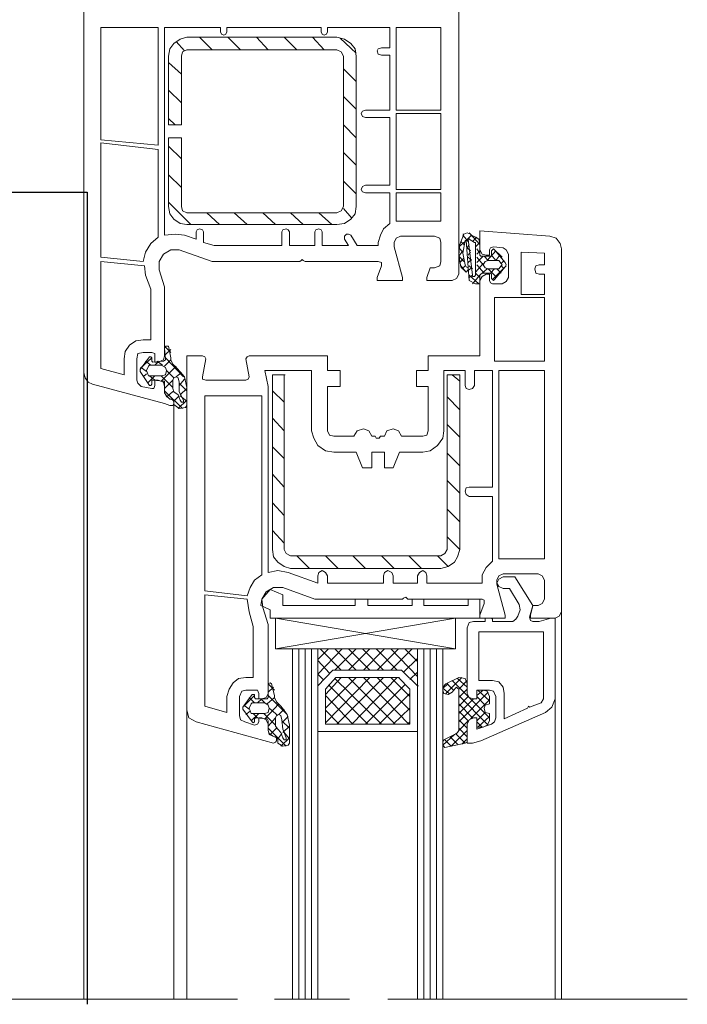
# Model space of a CAD drawing. Units: inches. Extents: x 10 to 5450, y 10 to 832.
# Drawn here: x 3432 to 3521, y 413 to 544 of the extents above; entities that cross this region are included whole.
import ezdxf

# ---------------------------------------------------------------- set-up
doc = ezdxf.new("R2010")
doc.units = ezdxf.units.IN
doc.header["$MEASUREMENT"] = 0
doc.layers.add('Layer 1', color=7, linetype='Continuous')

# ---------------------------------------------------------------- blocks, each defined once
blk = doc.blocks.new('block 5')
at = {"layer": 'Layer 1', "color": 7, "lineweight": 25, "true_color": 0xffffff}
for points in [[(3397.41, 520.8), (3441.06, 520.8)], [(3441.06, 520.8), (3441.06, 412.8)]]:
    blk.add_lwpolyline(points, dxfattribs=at)
blk = doc.blocks.new('block 4')
at = {"layer": 'Layer 1', "color": 7, "lineweight": 9, "true_color": 0xffffff}
for points in [[(3440.63, 496.8), (3440.63, 550.56)], [(3490.46, 550.56), (3490.46, 509.89)], [(3450.49, 527.06), (3450.49, 542.68), (3442.89, 542.68), (3442.89, 527.76), (3450.49, 527.06)], [(3458.79, 542.12), (3458.79, 542.68), (3451.33, 542.68), (3451.33, 515.09)], [(3458.79, 542.12), (3458.93, 541.83), (3459.21, 541.69), (3459.5, 541.83), (3459.64, 542.12)], [(3472.16, 542.12), (3472.16, 542.68), (3459.64, 542.68), (3459.64, 542.12)], [(3472.16, 542.12), (3472.3, 541.83), (3472.58, 541.69), (3472.87, 541.83), (3473.01, 542.12)], [(3480.18, 540), (3481.31, 540), (3481.31, 542.68), (3473.01, 542.68), (3473.01, 542.12)], [(3482.16, 531.7), (3488.07, 531.7), (3488.07, 542.68), (3482.16, 542.68), (3482.16, 531.7)], [(3454.29, 541.41), (3453.44, 541.13), (3452.6, 540.57), (3452.04, 539.86), (3451.89, 538.88)], [(3454, 539.58), (3452.88, 540.85)], [(3474.27, 541.41), (3454.29, 541.41)], [(3457.67, 539.72), (3455.98, 541.41)], [(3461.46, 539.72), (3459.78, 541.41)], [(3465.12, 539.72), (3463.58, 541.41)], [(3468.92, 539.72), (3467.24, 541.41)], [(3472.58, 539.72), (3471.04, 541.41)], [(3476.81, 538.88), (3476.67, 539.86), (3476.1, 540.57), (3475.26, 541.13), (3474.27, 541.41)], [(3476.81, 539.3), (3474.7, 541.27)], [(3453.58, 528.04), (3453.58, 518.89), (3453.72, 518.33), (3454.29, 518.05), (3474.27, 518.05), (3474.84, 518.33), (3475.12, 518.89), (3475.12, 538.88), (3474.84, 539.44), (3474.27, 539.72), (3454.29, 539.72), (3453.72, 539.44), (3453.58, 538.88), (3453.58, 529.73)], [(3480.18, 540), (3479.76, 539.86), (3479.62, 539.58), (3479.76, 539.16), (3480.18, 539.02)], [(3451.89, 538.88), (3451.89, 529.73)], [(3476.81, 518.89), (3476.81, 538.88)], [(3478.07, 531.7), (3481.31, 531.7), (3481.31, 539.02), (3480.18, 539.02)], [(3453.58, 536.49), (3451.89, 538.03)], [(3476.81, 535.5), (3475.12, 537.19)], [(3453.58, 532.69), (3451.89, 534.37)], [(3476.81, 531.84), (3475.12, 533.53)], [(3478.07, 531.7), (3477.65, 531.56), (3477.51, 531.28), (3477.65, 530.85), (3478.07, 530.72)], [(3452.74, 529.73), (3451.89, 530.58)], [(3478.07, 521.71), (3481.31, 521.71), (3481.31, 530.72), (3478.07, 530.72)], [(3482.16, 521.14), (3488.07, 521.14), (3488.07, 531.28), (3482.16, 531.28), (3482.16, 521.14)], [(3451.89, 529.73), (3453.58, 529.73)], [(3451.89, 529.73), (3452.04, 529.73)], [(3476.81, 528.04), (3475.12, 529.73)], [(3451.89, 528.04), (3451.89, 518.89)], [(3451.89, 528.04), (3453.58, 528.04)], [(3450.49, 526.49), (3442.89, 527.34), (3442.89, 512.14), (3448.52, 511.57)], [(3450.49, 514.81), (3450.49, 526.49)], [(3453.58, 525.23), (3451.89, 526.92)], [(3476.81, 524.38), (3475.12, 526.07)], [(3453.58, 521.43), (3451.89, 523.11)], [(3476.81, 520.58), (3475.12, 522.27)], [(3478.07, 521.71), (3477.65, 521.57), (3477.51, 521.14), (3477.65, 520.86), (3478.07, 520.72)], [(3481.31, 516.64), (3481.31, 520.72), (3478.07, 520.72)], [(3482.72, 516.92), (3488.07, 516.92), (3488.07, 520.72), (3482.16, 520.72), (3482.16, 516.92), (3482.72, 516.92)], [(3454.85, 516.5), (3451.89, 519.46)], [(3451.89, 518.89), (3452.04, 517.91), (3452.6, 517.2), (3453.44, 516.64), (3454.29, 516.5)], [(3474.27, 516.5), (3475.26, 516.64), (3476.1, 517.2), (3476.67, 517.91), (3476.81, 518.89)], [(3476.24, 517.34), (3475.12, 518.61)], [(3458.65, 516.5), (3456.96, 518.05)], [(3462.31, 516.5), (3460.62, 518.05)], [(3466.11, 516.5), (3464.42, 518.05)], [(3469.77, 516.5), (3468.08, 518.05)], [(3473.57, 516.5), (3471.88, 518.05)], [(3454.29, 516.5), (3474.27, 516.5)], [(3456.54, 515.52), (3456.4, 515.8), (3455.98, 515.94), (3455.69, 515.8), (3455.55, 515.52)], [(3467.94, 515.52), (3467.8, 515.8), (3467.52, 515.94), (3467.09, 515.8), (3466.95, 515.52)], [(3472.3, 515.52), (3472.16, 515.8), (3471.88, 515.94), (3471.46, 515.8), (3471.32, 515.52)], [(3481.31, 516.64), (3480.47, 515.94), (3480.04, 515.09), (3479.76, 514.11)], [(3450.49, 514.81), (3449.5, 513.97), (3448.8, 512.84), (3448.52, 511.57)], [(3454, 515.09), (3452.74, 515.23), (3451.33, 515.09)], [(3454, 515.09), (3455.55, 514.53)], [(3455.55, 514.53), (3455.55, 515.52)], [(3456.54, 515.52), (3456.54, 514.11), (3457.95, 513.69), (3466.95, 513.69), (3466.95, 515.52)], [(3467.94, 515.52), (3467.94, 513.69), (3471.32, 513.69), (3471.32, 515.52)], [(3472.3, 515.52), (3472.3, 513.69), (3475.82, 513.69), (3475.26, 514.53)], [(3476.1, 515.09), (3475.82, 515.23), (3475.54, 515.23), (3475.26, 514.95), (3475.26, 514.53)], [(3476.1, 515.09), (3476.95, 513.69), (3479.76, 513.69), (3479.76, 514.11)], [(3489.61, 509.04), (3486.24, 509.04), (3486.24, 509.46), (3486.66, 510.73), (3487.22, 510.73), (3487.93, 511.01), (3488.07, 511.57), (3488.07, 514.11), (3487.93, 514.67), (3487.22, 514.95), (3482.72, 514.95), (3482.16, 514.67), (3481.87, 514.11), (3481.87, 513.54)], [(3491.16, 515.23), (3490.6, 513.83), (3490.46, 512.42), (3490.74, 510.87)], [(3491.02, 515.23), (3491.16, 515.23)], [(3491.72, 514.25), (3491.02, 515.09)], [(3492.01, 515.23), (3491.58, 515.37), (3491.16, 515.23)], [(3491.44, 514.39), (3492.15, 515.09)], [(3491.87, 514.53), (3491.87, 514.67), (3491.72, 514.53)], [(3493.27, 513.83), (3491.87, 515.37)], [(3492.01, 515.23), (3492.15, 515.09), (3492.71, 514.81)], [(3492.29, 514.25), (3492.85, 514.81)], [(3493.27, 513.97), (3493.13, 514.53), (3492.71, 514.81)], [(3501.01, 465.83), (3500.31, 465.83), (3500.03, 464.56), (3500.03, 464.14), (3503.27, 464.14), (3503.83, 464.42), (3504.11, 464.99), (3504.11, 513.26), (3503.97, 513.97), (3503.41, 514.67), (3502.56, 514.95), (3493.27, 515.66), (3493.27, 513.12), (3493.56, 512.56), (3494.12, 512.42)], [(3481.87, 513.54), (3483, 509.46), (3483, 509.04), (3479.62, 509.04), (3479.62, 509.46), (3480.18, 511.01), (3480.18, 511.43), (3479.76, 511.57), (3470.05, 511.57), (3469.77, 511.72), (3469.63, 511.86), (3469.49, 511.72), (3469.35, 511.57), (3457.67, 511.57), (3453.3, 513.12), (3452.18, 513.12), (3451.19, 512.56), (3450.63, 511.57), (3450.63, 510.45), (3451.33, 508.2), (3451.33, 499.05)], [(3490.46, 513.54), (3491.3, 514.25)], [(3491.02, 512.84), (3490.46, 513.4)], [(3491.16, 513.83), (3490.74, 514.25)], [(3493.13, 508.62), (3492.71, 508.62), (3491.87, 509.04), (3491.44, 514.39), (3491.3, 514.39), (3491.02, 512.7), (3491.3, 511.15), (3491.44, 510.87)], [(3491.58, 513.4), (3491.87, 513.83)], [(3492.01, 512.98), (3491.58, 513.4)], [(3492.29, 509.74), (3491.72, 514.53)], [(3491.87, 514.53), (3492.57, 514.11)], [(3492.71, 513.97), (3492.71, 514.11), (3492.57, 514.11)], [(3492.71, 513.54), (3493.27, 514.11)], [(3492.71, 509.74), (3492.71, 513.97)], [(3493.27, 513.97), (3493.27, 512.42), (3493.41, 512.28), (3494.82, 512.28), (3494.82, 512.98)], [(3495.1, 513.54), (3494.68, 513.4), (3494.54, 513.12)], [(3495.1, 513.54), (3496.37, 513.4)], [(3497.07, 512.56), (3496.79, 513.12), (3496.37, 513.4)], [(3490.46, 512.28), (3491.02, 512.98)], [(3491.16, 511.57), (3490.46, 512.28)], [(3490.6, 511.43), (3491.16, 512)], [(3491.72, 512.42), (3492.01, 512.84)], [(3492.15, 511.72), (3491.72, 512.14)], [(3493.27, 512.7), (3492.85, 513.26)], [(3492.85, 512.56), (3493.27, 512.98)], [(3492.85, 511.43), (3493.7, 512.28)], [(3493.7, 511.15), (3492.85, 512.14)], [(3494.4, 511.72), (3493.84, 512.28)], [(3494.12, 512.42), (3494.54, 512.42), (3494.54, 513.12)], [(3494.26, 511.72), (3495.38, 512.98)], [(3495.24, 513.12), (3495.1, 513.26), (3494.96, 513.12), (3494.82, 512.98)], [(3495.38, 511.72), (3494.82, 512.42)], [(3496.23, 512.14), (3495.1, 513.26)], [(3495.24, 513.12), (3496.65, 511.43), (3496.79, 511.15), (3496.65, 510.87), (3495.24, 509.18)], [(3495.38, 511.72), (3495.95, 512.42)], [(3497.07, 512.56), (3497.07, 509.46)], [(3501.86, 511.15), (3501.86, 512.7), (3498.76, 512.84), (3498.76, 507.21), (3501.86, 507.21), (3501.86, 509.89), (3501.16, 509.89)], [(3442.89, 511.57), (3442.89, 497.36), (3445.98, 496.51), (3445.98, 498.63)], [(3448.52, 501.16), (3449.5, 501.16), (3449.5, 507.92), (3448.8, 509.74), (3448.66, 511.01), (3442.89, 511.57)], [(3491.44, 510.17), (3490.74, 511.01)], [(3490.74, 510.87), (3491.3, 510.31)], [(3490.88, 510.59), (3491.3, 511.01)], [(3491.3, 510.31), (3491.44, 510.17), (3491.72, 510.45), (3491.72, 510.73), (3491.44, 510.87)], [(3491.72, 511.43), (3492.15, 511.86)], [(3492.29, 510.59), (3491.87, 511.01)], [(3491.87, 510.45), (3492.15, 510.73)], [(3492.71, 510.17), (3493.7, 511.29)], [(3493.84, 510.02), (3492.85, 511.15)], [(3494.4, 511.72), (3493.98, 511.57), (3493.7, 511.15), (3493.98, 510.73), (3494.4, 510.59)], [(3494.4, 511.72), (3495.81, 511.72), (3496.09, 511.29)], [(3496.09, 511.01), (3495.81, 510.59), (3494.4, 510.59)], [(3494.96, 509.18), (3496.79, 511.01)], [(3496.09, 511.29), (3496.51, 511.72)], [(3496.09, 511.01), (3496.23, 511.15), (3496.09, 511.29)], [(3496.51, 510.59), (3496.09, 511.01)], [(3501.16, 511.15), (3500.73, 511.01), (3500.59, 510.59), (3500.73, 510.02), (3501.16, 509.89)], [(3501.16, 511.15), (3501.86, 511.15)], [(3494.54, 509.04), (3494.54, 509.89), (3494.12, 509.89), (3493.56, 509.6), (3493.27, 509.04), (3493.27, 499.05), (3486.38, 499.05), (3486.38, 497.08), (3484.83, 497.08), (3484.83, 494.97), (3486.38, 494.97), (3486.38, 489.06)], [(3489.61, 509.04), (3490.18, 509.32), (3490.46, 509.89)], [(3493.13, 508.62), (3491.87, 509.74)], [(3491.87, 509.46), (3492.29, 509.74)], [(3492.29, 509.74), (3492.29, 509.6), (3492.57, 509.6), (3492.71, 509.74)], [(3492.29, 508.62), (3493.27, 509.74)], [(3493.27, 509.46), (3492.71, 510.02)], [(3494.82, 509.32), (3494.82, 509.89), (3494.68, 510.02), (3493.56, 510.02), (3493.41, 509.89), (3493.27, 509.74), (3493.27, 508.76)], [(3493.56, 510.02), (3494.26, 510.59)], [(3495.53, 509.46), (3494.4, 510.59)], [(3494.68, 510.02), (3495.24, 510.59)], [(3496.09, 510.02), (3495.53, 510.59)], [(3496.23, 508.62), (3496.79, 508.9), (3497.07, 509.46)], [(3493.13, 508.62), (3493.27, 508.62), (3493.27, 508.76)], [(3494.54, 509.04), (3494.68, 508.76), (3494.96, 508.62)], [(3494.82, 509.32), (3494.96, 509.18), (3495.1, 509.04), (3495.24, 509.18)], [(3496.23, 508.62), (3494.96, 508.62)], [(3495.24, 498.34), (3501.86, 498.34), (3501.86, 506.79), (3495.24, 506.79), (3495.24, 498.34)], [(3448.52, 501.16), (3447.53, 501.02), (3446.69, 500.45), (3446.12, 499.61), (3445.98, 498.63)], [(3451.89, 500.31), (3451.47, 500.31), (3451.33, 500.03)], [(3451.47, 500.18), (3452.18, 499.47)], [(3451.89, 500.31), (3452.18, 498.77), (3452.18, 498.48), (3452.46, 497.92), (3453.02, 497.36)], [(3450.49, 498.2), (3450.06, 498.2), (3450.06, 499.33), (3449.64, 499.47), (3448.52, 499.47), (3447.81, 499.33), (3447.67, 498.63), (3447.67, 495.81), (3447.81, 495.39), (3448.23, 494.97), (3449.64, 494.68), (3449.92, 494.68), (3450.06, 495.11), (3450.06, 495.81), (3450.49, 495.81)], [(3449.36, 495.11), (3448.09, 496.94), (3448.09, 497.22), (3449.36, 498.91)], [(3449.64, 498.77), (3449.5, 498.91), (3449.36, 498.91)], [(3449.64, 498.77), (3449.64, 498.34), (3449.78, 498.2), (3451.19, 498.34), (3451.47, 498.48), (3451.47, 498.63), (3451.33, 500.03)], [(3450.49, 498.2), (3451.19, 498.48), (3451.33, 499.05)], [(3452.18, 499.89), (3451.47, 499.19)], [(3456.4, 496.23), (3456.82, 498.63), (3456.68, 498.91), (3456.4, 499.05), (3454.29, 499.05), (3454.29, 451.9), (3454.57, 450.91), (3455.55, 450.35), (3465.83, 447.53), (3466.11, 447.67), (3466.25, 447.82), (3466.25, 448.24), (3465.97, 448.38), (3465.69, 448.52)], [(3473.01, 489.06), (3473.01, 494.97), (3474.7, 494.97), (3474.7, 497.08), (3473.01, 497.08), (3473.01, 499.05), (3462.59, 499.05), (3462.31, 498.91), (3462.17, 498.63), (3462.59, 496.23)], [(3449.64, 498.77), (3448.09, 497.36)], [(3448.8, 498.34), (3449.5, 497.78)], [(3449.22, 497.64), (3448.94, 497.08), (3449.22, 496.38), (3450.91, 496.38), (3451.47, 496.51), (3451.61, 497.08), (3451.47, 497.5), (3450.91, 497.78), (3449.36, 497.78), (3449.22, 497.64)], [(3450.63, 498.34), (3450.06, 497.78)], [(3450.35, 498.34), (3451.05, 497.78)], [(3452.88, 497.64), (3450.91, 495.67)], [(3452.18, 498.48), (3451.33, 497.64)], [(3451.47, 498.77), (3453.86, 496.23)], [(3440.63, 496.8), (3440.78, 496.09), (3441.2, 495.53), (3441.76, 495.25)], [(3440.63, 496.8), (3440.63, 413.47)], [(3448.23, 497.5), (3448.94, 496.94)], [(3448.94, 496.66), (3448.52, 496.23)], [(3450.06, 496.38), (3449.08, 495.39)], [(3449.36, 496.38), (3450.06, 495.81)], [(3450.91, 496.38), (3452.46, 494.83)], [(3451.61, 497.08), (3452.6, 496.09)], [(3453.58, 496.8), (3452.88, 496.23)], [(3454.29, 494.83), (3454, 496.23), (3453.02, 497.36)], [(3470.89, 489.06), (3470.89, 497.08), (3464.7, 497.08), (3465.12, 494.97), (3465.12, 470.2)], [(3465.69, 473.29), (3465.83, 472.31), (3466.39, 471.6), (3467.24, 471.04), (3468.08, 470.76), (3488.07, 470.76), (3489.05, 471.04), (3489.9, 471.6), (3490.32, 472.31), (3490.6, 473.29), (3490.6, 496.51), (3488.91, 496.51), (3488.91, 473.29)], [(3467.24, 473.29), (3467.24, 496.51), (3465.69, 496.51), (3465.69, 473.29)], [(3467.24, 496.51), (3467.38, 496.51)], [(3491.3, 495.11), (3491.3, 497.08), (3488.49, 497.08), (3488.49, 489.06)], [(3490.6, 495.67), (3489.61, 496.51)], [(3491.87, 481.59), (3494.96, 481.59), (3494.96, 497.08), (3492.57, 497.08), (3492.57, 495.11)], [(3496.37, 472.02), (3501.86, 472.02), (3501.86, 497.08), (3495.81, 497.08), (3495.81, 472.02), (3496.37, 472.02)], [(3452.04, 492.43), (3451.33, 492.71), (3441.76, 495.25)], [(3449.36, 495.11), (3449.5, 495.11), (3449.64, 495.25)], [(3451.33, 494.12), (3451.33, 495.67), (3451.19, 495.67), (3449.78, 495.81), (3449.64, 495.81), (3449.64, 495.25)], [(3451.33, 494.97), (3451.19, 495.53), (3450.49, 495.81)], [(3452.46, 495.81), (3451.33, 494.68)], [(3451.33, 494.97), (3451.33, 494.12), (3451.61, 493.7), (3452.04, 493.28), (3452.32, 493.28)], [(3453.3, 495.53), (3453.16, 496.09), (3452.88, 496.23), (3452.6, 496.09), (3452.46, 495.81), (3452.46, 494.68), (3452.6, 494.26)], [(3454, 495.95), (3453.3, 495.11)], [(3453.3, 495.53), (3453.3, 494.26), (3453.86, 493.14)], [(3453.3, 495.39), (3454.29, 494.4)], [(3456.4, 496.23), (3456.4, 495.95), (3456.82, 495.81)], [(3462.17, 495.81), (3456.82, 495.81)], [(3462.17, 495.81), (3462.45, 495.95), (3462.59, 496.23)], [(3491.3, 495.11), (3491.44, 494.68), (3491.87, 494.54), (3492.29, 494.68), (3492.57, 495.11)], [(3451.33, 494.4), (3453.72, 492.01)], [(3451.33, 494.12), (3451.61, 493.56), (3452.18, 493.28)], [(3452.6, 494.4), (3451.61, 493.56)], [(3453.44, 493.14), (3453.16, 493.84), (3452.6, 494.26)], [(3453.3, 493.7), (3452.6, 493)], [(3454.29, 494.68), (3453.44, 493.84)], [(3453.44, 493.7), (3454.29, 493)], [(3454.29, 494.83), (3454.29, 492.43), (3454.15, 492.15)], [(3464.28, 469.91), (3464.28, 493.7), (3456.68, 493.7), (3456.68, 467.8), (3462.31, 467.1)], [(3467.24, 492.86), (3465.69, 494.4)], [(3452.04, 492.43), (3452.46, 492.43), (3452.6, 492.71), (3452.6, 493), (3452.32, 493.28)], [(3452.74, 492.43), (3452.6, 492.57), (3452.6, 492.86), (3452.46, 493.14), (3452.18, 493.28)], [(3452.6, 492.86), (3452.6, 413.47)], [(3452.74, 492.43), (3453.3, 492.01), (3454.15, 492.15)], [(3454.29, 493.14), (3453.16, 492.01)], [(3453.44, 493.14), (3453.58, 492.86), (3453.86, 492.86), (3453.86, 493.14)], [(3490.6, 491.87), (3488.91, 493.56)], [(3467.24, 489.06), (3465.69, 490.74)], [(3490.6, 488.21), (3488.91, 489.9)], [(3470.89, 489.06), (3471.18, 488.07), (3471.74, 487.09), (3472.73, 486.38), (3473.85, 486.24)], [(3473.01, 489.06), (3473.29, 488.49), (3473.85, 488.35)], [(3479.48, 488.07), (3479.34, 488.35), (3478.92, 488.35), (3478.5, 489.06), (3477.79, 489.34), (3476.95, 489.06), (3476.52, 488.35), (3473.85, 488.35)], [(3485.67, 488.35), (3482.86, 488.35), (3482.44, 489.06), (3481.73, 489.34), (3480.89, 489.06), (3480.61, 488.35), (3480.04, 488.35), (3479.9, 488.07)], [(3485.67, 488.35), (3486.24, 488.49), (3486.38, 489.06)], [(3485.67, 486.24), (3486.66, 486.38), (3487.64, 487.09), (3488.35, 488.07), (3488.49, 489.06)], [(3479.48, 488.07), (3479.9, 488.07)], [(3467.24, 485.4), (3465.69, 486.94)], [(3485.67, 486.24), (3482.58, 486.24), (3481.73, 484.13), (3480.61, 484.13), (3480.61, 486.24), (3478.92, 486.24), (3478.92, 484.13), (3477.65, 484.13), (3476.81, 486.24), (3473.85, 486.24)], [(3490.6, 484.41), (3488.91, 486.1)], [(3467.24, 481.59), (3465.69, 483.29)], [(3490.6, 480.75), (3488.91, 482.44)], [(3491.87, 481.59), (3491.44, 481.46), (3491.3, 481.03), (3491.44, 480.61), (3491.87, 480.33)], [(3467.24, 477.8), (3465.69, 479.48)], [(3494.96, 471.74), (3494.96, 480.33), (3491.87, 480.33)], [(3490.6, 476.95), (3488.91, 478.64)], [(3467.24, 474.14), (3465.69, 475.82)], [(3490.6, 473.29), (3488.91, 474.98)], [(3467.24, 473.29), (3467.52, 472.73), (3468.08, 472.45)], [(3488.07, 472.45), (3488.63, 472.73), (3488.91, 473.29)], [(3488.07, 472.45), (3468.08, 472.45)], [(3470.61, 470.76), (3468.92, 472.45)], [(3474.41, 470.76), (3472.73, 472.45)], [(3478.07, 470.76), (3476.38, 472.45)], [(3481.87, 470.76), (3480.18, 472.45)], [(3485.53, 470.76), (3483.84, 472.45)], [(3489.05, 471.04), (3487.64, 472.45)], [(3494.96, 471.74), (3494.12, 470.9), (3493.56, 469.91), (3493.56, 468.79)], [(3467.8, 470.2), (3466.39, 470.48), (3465.12, 470.2)], [(3467.8, 470.2), (3471.74, 468.79), (3471.74, 469.77)], [(3473.01, 469.77), (3472.73, 470.2), (3472.3, 470.48), (3471.88, 470.2), (3471.74, 469.77)], [(3481.73, 469.77), (3481.59, 470.2), (3481.03, 470.48), (3480.61, 470.2), (3480.47, 469.77)], [(3486.24, 469.77), (3486.1, 470.2), (3485.67, 470.48), (3485.25, 470.2), (3484.97, 469.77)], [(3464.28, 469.91), (3463.29, 469.21), (3462.73, 468.23), (3462.31, 467.1)], [(3473.01, 469.77), (3473.01, 468.79), (3480.47, 468.79), (3480.47, 469.77)], [(3481.73, 469.77), (3481.73, 468.79), (3484.97, 468.79), (3484.97, 469.77)], [(3486.24, 469.77), (3486.24, 468.79), (3493.56, 468.79)], [(3493.84, 466.11), (3493.27, 464.56), (3493.27, 464.14), (3496.65, 464.14), (3496.65, 464.56), (3495.53, 468.65), (3495.53, 469.21)], [(3496.37, 470.05), (3495.81, 469.77), (3495.53, 469.21)], [(3499.89, 464.28), (3500.31, 465.83), (3497.92, 469.63), (3496.37, 469.63), (3495.81, 469.35), (3495.53, 468.79), (3495.81, 468.36), (3496.37, 468.08), (3497.21, 468.08), (3498.48, 465.97), (3498.62, 465.27), (3498.34, 464.42)], [(3496.37, 470.05), (3501.01, 470.05)], [(3501.86, 469.21), (3501.58, 469.77), (3501.01, 470.05)], [(3501.86, 469.21), (3501.86, 466.68)], [(3467.09, 468.23), (3465.83, 468.23), (3464.84, 467.66), (3464.28, 466.68), (3464.42, 465.55)], [(3467.09, 467.24), (3465.41, 467.94), (3464.28, 466.68)], [(3467.09, 468.23), (3471.32, 466.68), (3483, 466.68), (3483.14, 466.82)], [(3463.15, 463.02), (3462.59, 464.99), (3462.31, 466.68), (3456.68, 467.24), (3456.68, 452.46), (3459.64, 451.62), (3459.64, 453.73)], [(3465.41, 465.27), (3464.14, 465.83), (3464.28, 466.68)], [(3467.09, 465.83), (3467.09, 467.24)], [(3478.36, 466.68), (3476.67, 466.68), (3476.67, 465.83)], [(3478.36, 465.83), (3478.36, 466.68)], [(3483.56, 466.82), (3483.42, 466.96), (3483.14, 466.82)], [(3483.56, 466.82), (3483.7, 466.68), (3493.56, 466.68)], [(3484.27, 465.83), (3484.27, 466.68)], [(3485.81, 465.83), (3485.81, 466.68), (3484.27, 466.68)], [(3493.27, 466.68), (3491.72, 466.68), (3491.72, 465.83)], [(3493.27, 464.14), (3493.27, 466.68)], [(3493.84, 466.11), (3493.84, 466.53), (3493.56, 466.68)], [(3501.01, 465.83), (3501.58, 466.11), (3501.86, 466.68)], [(3463.86, 454.15), (3463.86, 453.44), (3464.28, 453.44), (3464.84, 453.59), (3465.12, 454.15), (3465.12, 463.3), (3464.42, 465.55)], [(3465.41, 464.14), (3465.41, 465.27)], [(3476.67, 465.83), (3467.09, 465.83)], [(3484.27, 465.83), (3478.36, 465.83)], [(3491.72, 465.83), (3485.81, 465.83)], [(3504.11, 464.99), (3504.11, 413.47)], [(3493.27, 464.14), (3465.41, 464.14)], [(3490.04, 460.06), (3466.11, 460.06), (3490.04, 464.14)], [(3466.11, 464.14), (3466.11, 460.06)], [(3466.11, 464.14), (3490.04, 460.06)], [(3490.04, 460.06), (3490.04, 464.14)], [(3497.64, 463.72), (3494.96, 463.72), (3494.96, 464), (3494.82, 464.14), (3493.98, 464.14), (3493.98, 463.72), (3492.43, 463.72), (3491.87, 463.58), (3491.58, 462.88), (3491.58, 454.15), (3491.87, 453.59), (3492.43, 453.44), (3492.85, 453.44), (3492.85, 454.57), (3494.54, 454.57)], [(3494.82, 450.07), (3492.85, 449.37), (3492.85, 450.91), (3492.43, 450.91), (3491.87, 450.63), (3491.58, 450.07), (3491.58, 447.53), (3492.29, 447.53), (3493.41, 447.82), (3502, 451.62), (3502.84, 452.32), (3503.27, 453.44), (3503.27, 464.14)], [(3497.64, 463.72), (3498.06, 464), (3498.34, 464.42)], [(3499.89, 464.28), (3500.03, 463.86), (3500.31, 463.72)], [(3503.27, 464.14), (3502.7, 464.14), (3501.16, 463.72), (3500.31, 463.72)], [(3462.17, 456.26), (3463.15, 456.26), (3463.15, 463.02)], [(3499.89, 452.32), (3501.44, 452.88), (3501.72, 453.44), (3501.72, 462.31), (3493.13, 462.31), (3493.13, 455.84), (3494.96, 455.84)], [(3468.36, 460.06), (3468.36, 413.47)], [(3469.21, 460.06), (3469.21, 413.47)], [(3470.05, 460.06), (3470.05, 413.47)], [(3470.89, 460.06), (3470.89, 413.47)], [(3471.74, 456.68), (3474.98, 460.06)], [(3471.74, 458.65), (3473.15, 460.06)], [(3484.97, 460.06), (3484.97, 455.14), (3482.86, 457.25), (3473.71, 457.25), (3471.74, 455.14), (3471.74, 460.06), (3484.97, 460.06)], [(3471.74, 460.06), (3471.74, 413.47)], [(3474.84, 457.25), (3472.02, 460.06)], [(3473.99, 457.25), (3476.81, 460.06)], [(3476.81, 457.25), (3473.99, 460.06)], [(3475.82, 457.25), (3478.64, 460.06)], [(3478.64, 457.25), (3475.82, 460.06)], [(3480.47, 457.25), (3477.65, 460.06)], [(3477.79, 457.25), (3480.61, 460.06)], [(3482.29, 457.25), (3479.48, 460.06)], [(3479.62, 457.25), (3482.44, 460.06)], [(3481.45, 457.25), (3484.27, 460.06)], [(3484.97, 456.4), (3481.45, 460.06)], [(3484.97, 458.37), (3483.28, 460.06)], [(3484.97, 460.06), (3484.97, 413.47)], [(3485.81, 460.06), (3485.81, 413.47)], [(3486.66, 460.06), (3486.66, 413.47)], [(3487.5, 460.06), (3487.5, 413.47)], [(3488.35, 460.06), (3488.35, 413.47)], [(3473.29, 456.82), (3471.74, 458.51)], [(3483.14, 456.96), (3484.97, 458.79)], [(3471.74, 449.08), (3484.97, 449.08), (3484.97, 455.14), (3482.86, 457.25), (3473.71, 457.25), (3471.74, 455.14), (3471.74, 449.08)], [(3483.98, 455.98), (3484.97, 456.96)], [(3462.17, 456.26), (3461.18, 456.12), (3460.48, 455.56), (3459.92, 454.71), (3459.64, 453.73)], [(3472.44, 455.98), (3471.74, 456.68)], [(3472.73, 450.21), (3478.64, 456.26)], [(3472.73, 452.18), (3476.81, 456.26)], [(3472.73, 454.01), (3474.84, 456.26)], [(3472.73, 450.07), (3483.98, 450.07), (3483.98, 454.71), (3482.44, 456.26), (3474.13, 456.26), (3472.73, 454.71), (3472.73, 450.07)], [(3480.18, 450.07), (3473.99, 456.12)], [(3474.27, 450.07), (3480.47, 456.26)], [(3482.01, 450.07), (3475.82, 456.26)], [(3476.24, 450.07), (3482.29, 456.26)], [(3483.84, 450.07), (3477.79, 456.26)], [(3483.98, 451.9), (3479.62, 456.26)], [(3483.98, 453.73), (3481.45, 456.26)], [(3482.44, 456.26), (3482.58, 456.26)], [(3491.58, 455.42), (3491.3, 456.12), (3490.46, 456.26), (3488.77, 455.42), (3488.35, 454.99), (3488.35, 454.57), (3488.49, 454.15), (3489.05, 454.01), (3489.61, 454.29), (3490.04, 454.85)], [(3490.88, 456.26), (3488.77, 454.15)], [(3489.61, 455.84), (3494.54, 450.91)], [(3490.32, 456.12), (3491.58, 454.99)], [(3491.58, 455.84), (3490.46, 454.71)], [(3496.51, 454.15), (3496.37, 454.99), (3495.81, 455.7), (3494.96, 455.84)], [(3462.17, 454.57), (3461.61, 454.43), (3461.32, 453.73)], [(3462.17, 454.57), (3463.44, 454.57)], [(3463.29, 453.87), (3463.29, 453.59), (3463.44, 453.44), (3464.98, 453.44), (3465.12, 453.59), (3465.12, 455.14)], [(3463.86, 454.15), (3463.72, 454.57), (3463.44, 454.57)], [(3465.55, 455.42), (3465.41, 455.56), (3465.12, 455.42), (3465.12, 455.14)], [(3465.12, 455.42), (3465.97, 454.57)], [(3465.83, 454.99), (3465.12, 454.29)], [(3465.55, 455.42), (3465.97, 453.87), (3465.97, 453.59), (3466.25, 453.02), (3466.81, 452.46)], [(3478.36, 450.07), (3473.15, 455.28)], [(3478.07, 450.07), (3483.28, 455.28)], [(3484.97, 455.14), (3485.11, 455.14)], [(3489.05, 455.42), (3488.35, 454.85)], [(3488.35, 454.85), (3489.19, 454.15)], [(3488.91, 455.42), (3489.75, 454.57)], [(3490.46, 454.71), (3490.32, 454.85), (3490.18, 454.99), (3490.04, 454.85)], [(3490.46, 454.71), (3490.46, 449.22)], [(3491.58, 454.71), (3490.46, 453.59)], [(3491.58, 454.15), (3491.58, 455.42)], [(3494.54, 452.74), (3494.54, 453.73), (3494.26, 454.43), (3493.7, 454.57), (3492.85, 454.57), (3492.85, 453.44), (3492.43, 453.44)], [(3493.7, 454.57), (3492.85, 453.87)], [(3492.99, 454.57), (3494.54, 453.17)], [(3495.38, 453.73), (3495.1, 454.43), (3494.54, 454.57)], [(3461.32, 451.19), (3461.32, 453.73)], [(3463.01, 450.35), (3461.75, 452.04), (3461.75, 452.32), (3463.01, 454.01)], [(3463.29, 453.87), (3461.89, 452.46)], [(3462.59, 453.59), (3463.29, 452.88)], [(3463.29, 453.87), (3463.29, 454.01), (3463.01, 454.01)], [(3464.28, 453.44), (3463.72, 452.88)], [(3464.14, 453.44), (3464.7, 452.88)], [(3465.97, 453.59), (3464.98, 452.74)], [(3465.12, 453.87), (3467.66, 451.33)], [(3476.38, 450.07), (3472.73, 453.87)], [(3479.9, 450.07), (3483.98, 454.15)], [(3494.4, 454.29), (3490.46, 450.35)], [(3490.46, 453.87), (3494.4, 449.93)], [(3491.72, 453.73), (3490.46, 452.46)], [(3492.43, 453.44), (3490.46, 451.48)], [(3491.58, 454.15), (3491.87, 453.59), (3492.43, 453.44)], [(3494.54, 453.31), (3492.01, 450.77)], [(3492.85, 453.73), (3493.98, 452.6)], [(3495.38, 453.73), (3495.38, 450.91)], [(3496.51, 454.15), (3496.51, 450.77), (3499.61, 452.18), (3499.75, 452.46), (3499.89, 452.32)], [(3503.27, 453.44), (3503.27, 413.47)], [(3454.29, 451.9), (3454.29, 413.47)], [(3461.89, 452.6), (3462.59, 452.04)], [(3462.73, 451.76), (3462.17, 451.33)], [(3462.87, 452.74), (3462.59, 452.18), (3462.87, 451.48), (3464.7, 451.48), (3465.12, 451.62), (3465.27, 452.18), (3465.12, 452.6), (3464.7, 452.88), (3463.01, 452.88), (3462.87, 452.74)], [(3466.53, 452.74), (3464.7, 450.77)], [(3465.27, 452.18), (3466.39, 451.19)], [(3467.24, 452.04), (3466.53, 451.33)], [(3467.94, 449.93), (3467.66, 451.33), (3466.81, 452.46)], [(3474.55, 450.07), (3472.73, 451.9)], [(3481.73, 450.07), (3483.98, 452.18)], [(3490.46, 452.74), (3492.29, 450.91)], [(3490.46, 451.76), (3491.72, 450.49)], [(3494.54, 452.74), (3493.98, 452.6), (3493.84, 452.18), (3493.98, 451.62), (3494.54, 451.48)], [(3461.32, 451.19), (3461.46, 450.63), (3462.03, 450.35)], [(3463.86, 451.48), (3462.87, 450.49)], [(3463.15, 451.48), (3463.72, 450.91)], [(3465.12, 449.22), (3465.12, 450.49), (3464.98, 450.77), (3464.84, 450.77), (3463.58, 450.91), (3463.44, 450.91), (3463.29, 450.77), (3463.29, 450.35)], [(3465.12, 449.22), (3465.12, 450.07), (3464.84, 450.63), (3464.28, 450.91), (3463.86, 450.91), (3463.86, 450.35)], [(3464.56, 451.48), (3466.11, 449.93)], [(3466.11, 450.91), (3465.12, 449.79)], [(3466.95, 450.63), (3466.81, 451.19), (3466.53, 451.33), (3466.25, 451.19), (3466.11, 450.91), (3466.11, 449.79), (3466.39, 449.37)], [(3467.8, 451.05), (3466.95, 450.21)], [(3466.95, 450.63), (3467.09, 449.37), (3467.52, 448.24)], [(3466.95, 450.49), (3467.94, 449.5)], [(3490.46, 450.63), (3491.58, 449.5)], [(3491.72, 450.49), (3490.46, 449.22)], [(3492.43, 450.91), (3491.87, 450.63), (3491.58, 450.07)], [(3492.43, 450.91), (3492.85, 450.91), (3492.85, 449.65), (3493.7, 449.65), (3494.26, 449.93), (3494.54, 450.49), (3494.54, 451.48)], [(3493.98, 451.62), (3492.85, 450.49)], [(3494.54, 451.05), (3492.99, 449.65)], [(3494.82, 450.07), (3495.24, 450.35), (3495.38, 450.91)], [(3463.29, 449.93), (3462.03, 450.35)], [(3463.01, 450.35), (3463.15, 450.21), (3463.29, 450.35)], [(3463.29, 449.93), (3463.72, 450.07), (3463.86, 450.35)], [(3465.12, 449.5), (3467.52, 447.11)], [(3465.12, 449.22), (3465.27, 448.8), (3465.69, 448.52)], [(3465.12, 449.22), (3465.27, 448.66), (3465.97, 448.38)], [(3466.25, 449.5), (3465.41, 448.66)], [(3467.09, 448.24), (3466.81, 448.94), (3466.39, 449.37)], [(3467.94, 449.79), (3467.09, 448.94)], [(3467.94, 449.93), (3467.94, 447.53), (3467.8, 447.25)], [(3472.73, 450.07), (3472.87, 450.07)], [(3483.7, 450.07), (3483.98, 450.35)], [(3490.18, 448.8), (3488.49, 447.96), (3488.35, 447.67), (3488.35, 447.25), (3488.63, 446.97), (3491.3, 447.53), (3491.58, 447.67), (3491.58, 450.07)], [(3491.58, 449.22), (3489.47, 447.11)], [(3490.18, 448.8), (3490.32, 448.94), (3490.46, 449.22)], [(3490.46, 449.5), (3491.58, 448.38)], [(3492.85, 450.35), (3493.56, 449.65)], [(3466.39, 447.53), (3466.39, 447.96), (3466.25, 448.38), (3465.97, 448.38)], [(3466.95, 448.8), (3466.39, 448.1)], [(3467.94, 448.24), (3466.81, 447.11)], [(3467.09, 448.24), (3467.24, 447.96), (3467.52, 447.96), (3467.52, 448.24)], [(3467.24, 448.94), (3467.94, 448.1)], [(3489.9, 448.66), (3488.35, 447.25)], [(3488.63, 447.96), (3489.47, 447.11)], [(3489.33, 448.38), (3490.32, 447.39)], [(3490.04, 448.8), (3491.3, 447.53)], [(3491.58, 448.1), (3490.88, 447.39)], [(3466.39, 447.53), (3467.09, 447.11), (3467.8, 447.25)]]:
    blk.add_lwpolyline(points, dxfattribs=at)
at = {"layer": 'Layer 1', "color": 7, "lineweight": 13, "true_color": 0xffffff}
for points in [[(3461.04, 413.47), (3421.21, 413.47)], [(3475.96, 413.47), (3465.97, 413.47)], [(3520.86, 413.47), (3481.03, 413.47)]]:
    blk.add_lwpolyline(points, dxfattribs=at)
at = {"layer": 'Layer 1'}
blk.add_blockref('block 5', (0, 0), dxfattribs=at)

msp = doc.modelspace()

# ---------------------------------------------------------------- block references
at = {"layer": 'Layer 1'}
msp.add_blockref('block 4', (0, 0), dxfattribs=at)

doc.saveas('drawing.dxf')
